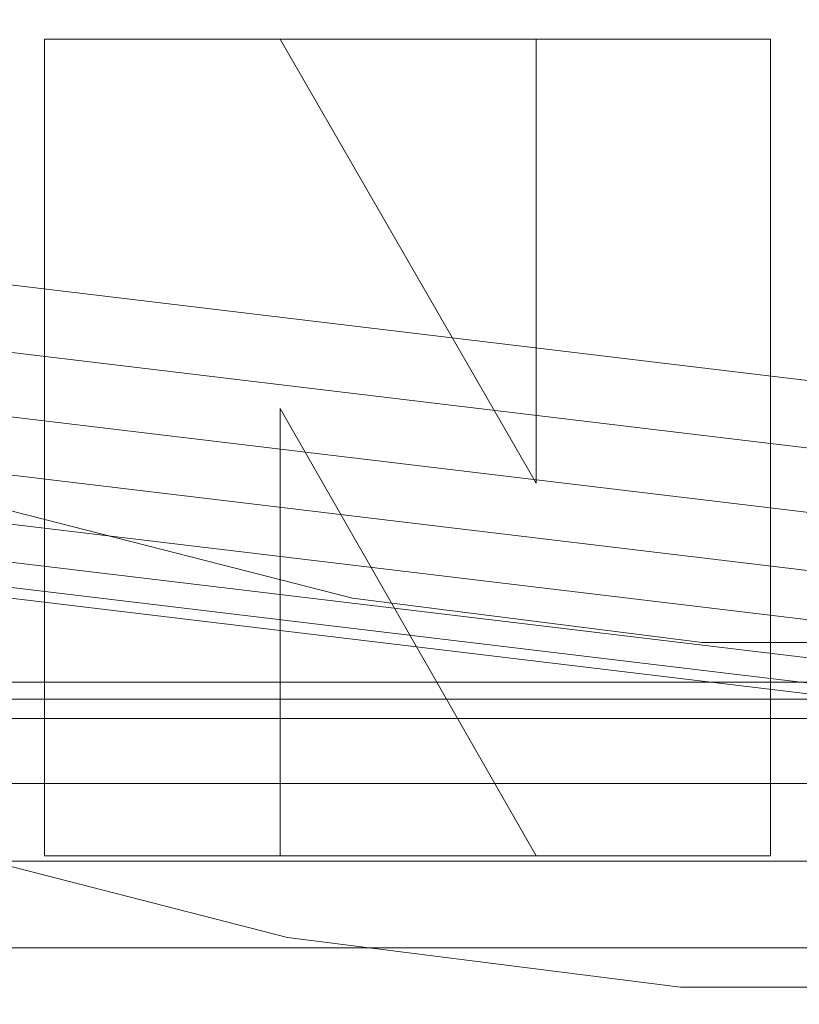
# Model space of a CAD drawing. Units: millimetres. Extents: x -203 to 203, y -202 to 208.
# Drawn here: x -25 to -2, y -91 to -63 of the extents above; entities that cross this region are included whole.
import ezdxf

# ---------------------------------------------------------------- set-up
doc = ezdxf.new("R2010")
doc.units = ezdxf.units.MM
doc.layers.add('1', color=7, linetype='CONTINUOUS', true_color=0xffffff)

msp = doc.modelspace()

# ---------------------------------------------------------------- linework, layer by layer
at = {"layer": '1', "color": 7, "linetype": 'Continuous', "lineweight": 13}
for p, q in [((-24.066, -63.277, -253.91), (-24.066, -63.277, -253.61)), ((-24.066, -63.277, -253.91), (-24.066, -86.896, -253.91)), ((-17.259, -63.277, -253.91), (-24.066, -63.277, -253.91)), ((-24.066, -63.277, -253.61), (-24.066, -86.896, -253.61)), ((-17.259, -63.277, -253.61), (-24.066, -63.277, -253.61)), ((-17.259, -63.277, -253.91), (-17.259, -63.277, -253.61)), ((-9.858, -76.122, -253.91), (-17.259, -63.277, -253.91)), ((-9.858, -76.122, -253.61), (-17.259, -63.277, -253.61)), ((-9.858, -63.277, -253.91), (-9.858, -63.277, -253.61)), ((-3.083, -63.277, -253.91), (-9.858, -63.277, -253.91)), ((-9.858, -63.277, -253.91), (-9.858, -76.122, -253.91)), ((-9.858, -63.277, -253.61), (-9.858, -76.122, -253.61)), ((-3.083, -63.277, -253.61), (-9.858, -63.277, -253.61)), ((-3.083, -63.277, -253.91), (-3.083, -63.277, -253.61)), ((-3.083, -86.896, -253.91), (-3.083, -63.277, -253.91)), ((-3.083, -86.896, -253.61), (-3.083, -63.277, -253.61)), ((-17.259, -73.955, -253.91), (-17.259, -73.955, -253.61)), ((-17.259, -86.896, -253.91), (-17.259, -73.955, -253.91)), ((-17.259, -73.955, -253.91), (-9.858, -86.896, -253.91)), ((-17.259, -73.955, -253.61), (-9.858, -86.896, -253.61)), ((-17.259, -86.896, -253.61), (-17.259, -73.955, -253.61)), ((-9.858, -76.122, -253.91), (-9.858, -76.122, -253.61)), ((-24.066, -86.896, -253.91), (-24.066, -86.896, -253.61)), ((-24.066, -86.896, -253.91), (-17.259, -86.896, -253.91)), ((-24.066, -86.896, -253.61), (-17.259, -86.896, -253.61)), ((-17.259, -86.896, -253.91), (-17.259, -86.896, -253.61)), ((-9.858, -86.896, -253.91), (-9.858, -86.896, -253.61)), ((-9.858, -86.896, -253.91), (-3.083, -86.896, -253.91)), ((-9.858, -86.896, -253.61), (-3.083, -86.896, -253.61)), ((-3.083, -86.896, -253.91), (-3.083, -86.896, -253.61))]:
    msp.add_line(p, q, dxfattribs=at)
for points in [[(66.202, -62.245, -131.823), (57.915, -70.024, -131.823), (48.682, -76.729, -131.823), (38.665, -82.232, -131.823), (28.087, -86.419, -131.823), (17.005, -89.264, -131.823), (5.706, -90.691, -131.823), (-5.679, -90.69, -131.823), (-17.039, -89.257, -131.823), (-28.048, -86.433, -131.823), (-38.65, -82.239, -131.823), (-48.677, -76.731, -131.823), (-57.873, -70.058, -131.823), (-66.219, -62.228, -131.823)], [(-51.513, -62.359, -141.3), (-43.328, -68.298, -141.3), (-34.402, -73.201, -141.3), (-24.965, -76.934, -141.3), (-15.166, -79.448, -141.3), (-5.055, -80.723, -141.3), (5.079, -80.724, -141.3), (15.136, -79.454, -141.3), (25, -76.922, -141.3), (34.416, -73.195, -141.3), (43.332, -68.296, -141.3), (51.55, -62.328, -141.3)]]:
    msp.add_polyline3d(points, dxfattribs=at)
at = {"layer": '1', "color": 7, "linetype": 'Continuous', "lineweight": 13, "extrusion": (0, 0, -1)}
msp.add_circle((0, 0), 111.719, dxfattribs=at)
at = {"layer": '1', "color": 7, "linetype": 'Continuous', "lineweight": 13}
msp.add_arc((0, 0, -268.496), 174.442, 93.74891, 86.25109, dxfattribs=at)
at = {"layer": '1', "color": 7, "linetype": 'Continuous', "lineweight": 13, "extrusion": (0, 0, -1)}
msp.add_arc((0, 0, 268.61), 173.101, 99.31369, 80.68631, dxfattribs=at)

# ---------------------------------------------------------------- meshes
at = {"layer": '1', "color": 7, "linetype": 'Continuous', "lineweight": 13}
mesh = msp.add_polymesh((8, 8), dxfattribs=at)
for k, corner in enumerate([(0, 174.442, -268.496), (136.384, 108.763, -268.496), (170.068, -38.817, -268.496), (75.687, -157.167, -268.496), (-75.687, -157.167, -268.496), (-170.068, -38.817, -268.496), (-136.384, 108.763, -268.496), (0, 174.442, -268.496), (0, 207.74, -222.215), (162.418, 129.524, -222.215), (202.532, -46.227, -222.215), (90.135, -187.167, -222.215), (-90.135, -187.167, -222.215), (-202.532, -46.227, -222.215), (-162.418, 129.524, -222.215), (0, 207.74, -222.215), (0, 208.421, -160.421), (162.95, 129.949, -160.421), (203.196, -46.378, -160.421), (90.431, -187.781, -160.421), (-90.431, -187.781, -160.421), (-203.196, -46.378, -160.421), (-162.95, 129.949, -160.421), (0, 208.421, -160.421), (0, 204.646, -98.69), (159.999, 127.595, -98.69), (199.516, -45.538, -98.69), (88.793, -184.38, -98.69), (-88.793, -184.38, -98.69), (-199.516, -45.538, -98.69), (-159.999, 127.595, -98.69), (0, 204.646, -98.69), (0, 198.669, -37.12), (155.326, 123.868, -37.12), (193.688, -44.208, -37.12), (86.199, -178.995, -37.12), (-86.199, -178.995, -37.12), (-193.688, -44.208, -37.12), (-155.326, 123.868, -37.12), (0, 198.669, -37.12), (0, 187.955, 23.751), (146.949, 117.188, 23.751), (183.242, -41.824, 23.751), (81.55, -169.341, 23.751), (-81.55, -169.341, 23.751), (-183.242, -41.824, 23.751), (-146.949, 117.188, 23.751), (0, 187.955, 23.751), (0, 149.34, 48.989), (116.759, 93.112, 48.989), (145.596, -33.231, 48.989), (64.796, -134.551, 48.989), (-64.796, -134.551, 48.989), (-145.596, -33.231, 48.989), (-116.759, 93.112, 48.989), (0, 149.34, 48.989), (0, 111.719), (87.345, 69.655), (108.918, -24.86), (48.473, -100.655), (-48.473, -100.655), (-108.918, -24.86), (-87.345, 69.655), (0, 111.719)]):
    mesh.set_mesh_vertex(divmod(k, 8), corner)
mesh = msp.add_polymesh((8, 8), dxfattribs=at)
for k, corner in enumerate([(4.774, 174.376, -268.496), (4.768, 174.186, -268.526), (4.763, 173.996, -268.552), (4.758, 173.805, -268.573), (4.753, 173.613, -268.589), (4.747, 173.421, -268.6), (4.742, 173.229, -268.607), (4.737, 173.036, -268.61), (138.484, 106.076, -268.496), (138.333, 105.96, -268.526), (138.182, 105.844, -268.552), (138.03, 105.728, -268.573), (137.878, 105.611, -268.589), (137.725, 105.495, -268.6), (137.573, 105.378, -268.607), (137.42, 105.261, -268.61), (169.601, -40.809, -268.496), (169.416, -40.764, -268.526), (169.231, -40.72, -268.552), (169.045, -40.675, -268.573), (168.859, -40.63, -268.589), (168.672, -40.585, -268.6), (168.485, -40.54, -268.607), (168.298, -40.495, -268.61), (75.072, -157.461, -268.496), (74.991, -157.29, -268.526), (74.908, -157.118, -268.552), (74.826, -156.945, -268.573), (74.744, -156.772, -268.589), (74.661, -156.598, -268.6), (74.578, -156.425, -268.607), (74.495, -156.251, -268.61), (-75.072, -157.461, -268.496), (-74.991, -157.29, -268.526), (-74.908, -157.118, -268.552), (-74.826, -156.945, -268.573), (-74.744, -156.772, -268.589), (-74.661, -156.598, -268.6), (-74.578, -156.425, -268.607), (-74.495, -156.251, -268.61), (-169.601, -40.809, -268.496), (-169.416, -40.764, -268.526), (-169.231, -40.72, -268.552), (-169.045, -40.675, -268.573), (-168.859, -40.63, -268.589), (-168.672, -40.585, -268.6), (-168.485, -40.54, -268.607), (-168.298, -40.495, -268.61), (-138.484, 106.076, -268.496), (-138.333, 105.96, -268.526), (-138.182, 105.844, -268.552), (-138.03, 105.728, -268.573), (-137.878, 105.611, -268.589), (-137.725, 105.495, -268.6), (-137.573, 105.378, -268.607), (-137.42, 105.261, -268.61), (-4.774, 174.376, -268.496), (-4.768, 174.186, -268.526), (-4.763, 173.996, -268.552), (-4.758, 173.805, -268.573), (-4.753, 173.613, -268.589), (-4.747, 173.421, -268.6), (-4.742, 173.229, -268.607), (-4.737, 173.036, -268.61)]):
    mesh.set_mesh_vertex(divmod(k, 8), corner)
mesh = msp.add_polymesh((2, 2), dxfattribs=at)
for k, corner in enumerate([(175.178, -175.165, -268.61), (175.178, 172.883, -268.61), (-175.178, -175.165, -268.61), (-175.178, 172.883, -268.61)]):
    mesh.set_mesh_vertex(divmod(k, 2), corner)
mesh = msp.add_polymesh((2, 2), dxfattribs=at)
for k, corner in enumerate([(-140.226, -140.226, -253.61), (-140.226, 140.226, -253.61), (140.226, -140.226, -253.61), (140.226, 140.226, -253.61)]):
    mesh.set_mesh_vertex(divmod(k, 2), corner)
mesh = msp.add_polymesh((8, 8), dxfattribs=at)
for k, corner in enumerate([(-0.001, 111.719, 0), (87.345, 69.656, 0), (108.918, -24.859, 0), (48.474, -100.655, 0), (-48.472, -100.656, 0), (-108.917, -24.861, 0), (-87.346, 69.655, 0), (-0.001, 111.719, 0), (-0.001, 106.164, -18.226), (83.002, 66.193, -18.226), (103.502, -23.623, -18.226), (46.063, -95.65, -18.226), (-46.062, -95.651, -18.226), (-103.502, -23.624, -18.226), (-83.003, 66.191, -18.226), (-0.001, 106.164, -18.226), (-0.001, 102.517, -36.994), (80.15, 63.919, -36.994), (99.947, -22.811, -36.994), (44.481, -92.364, -36.994), (-44.48, -92.365, -36.994), (-99.946, -22.813, -36.994), (-80.151, 63.918, -36.994), (-0.001, 102.517, -36.994), (-0.001, 99.401, -55.859), (77.714, 61.976, -55.859), (96.909, -22.118, -55.859), (43.129, -89.557, -55.859), (-43.128, -89.557, -55.859), (-96.908, -22.119, -55.859), (-77.715, 61.975, -55.859), (-0.001, 99.401, -55.859), (0, 96.618, -74.776), (75.538, 60.241, -74.776), (94.195, -21.499, -74.776), (41.921, -87.049, -74.776), (-41.92, -87.05, -74.776), (-94.195, -21.5, -74.776), (-75.539, 60.24, -74.776), (0, 96.618, -74.776), (0, 94.128, -93.734), (73.592, 58.688, -93.734), (91.768, -20.945, -93.734), (40.841, -84.806, -93.734), (-40.84, -84.806, -93.734), (-91.768, -20.946, -93.734), (-73.592, 58.687, -93.734), (0, 94.128, -93.734), (0, 92.039, -112.739), (71.959, 57.385, -112.739), (89.731, -20.48, -112.739), (39.934, -82.924, -112.739), (-39.934, -82.924, -112.739), (-89.731, -20.481, -112.739), (-71.959, 57.385, -112.739), (0, 92.039, -112.739), (0, 90.869, -131.823), (71.044, 56.656, -131.823), (88.591, -20.22, -131.823), (39.427, -81.87, -131.823), (-39.427, -81.87, -131.823), (-88.591, -20.22, -131.823), (-71.044, 56.656, -131.823), (0, 90.869, -131.823)]):
    mesh.set_mesh_vertex(divmod(k, 8), corner)
mesh = msp.add_polymesh((8, 8), dxfattribs=at)
for k, corner in enumerate([(-90.366, -9.548, -131.823), (-90.022, -9.512, -133.96), (-89.228, -9.428, -135.972), (-88.021, -9.301, -137.766), (-86.46, -9.135, -139.256), (-84.616, -8.941, -140.374), (-82.576, -8.725, -141.066), (-80.435, -8.499, -141.3), (-63.834, 64.672, -131.823), (-63.59, 64.425, -133.96), (-63.029, 63.857, -135.972), (-62.177, 62.994, -137.766), (-61.074, 61.876, -139.256), (-59.772, 60.557, -140.374), (-58.33, 59.097, -141.066), (-56.819, 57.565, -141.3), (10.79, 90.226, -131.823), (10.749, 89.882, -133.96), (10.655, 89.089, -135.972), (10.51, 87.885, -137.766), (10.324, 86.326, -139.256), (10.104, 84.485, -140.374), (9.86, 82.448, -141.066), (9.605, 80.311, -141.3), (77.246, 47.856, -131.823), (76.952, 47.674, -133.96), (76.273, 47.253, -135.972), (75.242, 46.615, -137.766), (73.907, 45.788, -139.256), (72.331, 44.811, -140.374), (70.587, 43.731, -141.066), (68.757, 42.597, -141.3), (85.542, -30.656, -131.823), (85.216, -30.539, -133.96), (84.464, -30.27, -135.972), (83.322, -29.86, -137.766), (81.844, -29.331, -139.256), (80.098, -28.705, -140.374), (78.167, -28.013, -141.066), (76.141, -27.287, -141.3), (29.409, -85.979, -131.823), (29.296, -85.651, -133.96), (29.038, -84.895, -135.972), (28.646, -83.748, -137.766), (28.137, -82.262, -139.256), (27.537, -80.507, -140.374), (26.873, -78.566, -141.066), (26.177, -76.53, -141.3), (-48.908, -76.585, -131.823), (-48.722, -76.292, -133.96), (-48.292, -75.62, -135.972), (-47.639, -74.597, -137.766), (-46.794, -73.274, -139.256), (-45.796, -71.711, -140.374), (-44.692, -69.982, -141.066), (-43.533, -68.168, -141.3), (-90.366, -9.548, -131.823), (-90.022, -9.512, -133.96), (-89.228, -9.428, -135.972), (-88.021, -9.301, -137.766), (-86.46, -9.135, -139.256), (-84.616, -8.941, -140.374), (-82.576, -8.725, -141.066), (-80.435, -8.499, -141.3)]):
    mesh.set_mesh_vertex(divmod(k, 8), corner)
mesh = msp.add_polymesh((2, 2), dxfattribs=at)
for k, corner in enumerate([(81.853, -82.361, -141.3), (81.853, 81.95, -141.3), (-81.853, -82.361, -141.3), (-81.853, 81.95, -141.3)]):
    mesh.set_mesh_vertex(divmod(k, 2), corner)
mesh = msp.add_polymesh((2, 2), dxfattribs=at)
for k, corner in enumerate([(-24.066, -63.277, -253.91), (-17.259, -63.277, -253.91), (-24.066, -63.277, -253.61), (-17.259, -63.277, -253.61)]):
    mesh.set_mesh_vertex(divmod(k, 2), corner)
mesh = msp.add_polymesh((2, 2), dxfattribs=at)
for k, corner in enumerate([(-24.066, -86.896, -253.91), (-24.066, -63.277, -253.91), (-24.066, -86.896, -253.61), (-24.066, -63.277, -253.61)]):
    mesh.set_mesh_vertex(divmod(k, 2), corner)
mesh = msp.add_polymesh((2, 2), dxfattribs=at)
for k, corner in enumerate([(-3.083, -86.896, -253.91), (-3.083, -63.277, -253.91), (-24.066, -86.896, -253.91), (-24.066, -63.277, -253.91)]):
    mesh.set_mesh_vertex(divmod(k, 2), corner)
mesh = msp.add_polymesh((2, 2), dxfattribs=at)
for k, corner in enumerate([(-9.858, -76.122, -253.91), (-9.858, -76.122, -253.61), (-17.259, -63.277, -253.91), (-17.259, -63.277, -253.61)]):
    mesh.set_mesh_vertex(divmod(k, 2), corner)
mesh = msp.add_polymesh((2, 2), dxfattribs=at)
for k, corner in enumerate([(-3.083, -63.277, -253.91), (-3.083, -63.277, -253.61), (-9.858, -63.277, -253.91), (-9.858, -63.277, -253.61)]):
    mesh.set_mesh_vertex(divmod(k, 2), corner)
mesh = msp.add_polymesh((2, 2), dxfattribs=at)
for k, corner in enumerate([(-9.858, -76.122, -253.91), (-9.858, -63.277, -253.91), (-9.858, -76.122, -253.61), (-9.858, -63.277, -253.61)]):
    mesh.set_mesh_vertex(divmod(k, 2), corner)
mesh = msp.add_polymesh((2, 2), dxfattribs=at)
for k, corner in enumerate([(-3.083, -86.896, -253.61), (-3.083, -63.277, -253.61), (-3.083, -86.896, -253.91), (-3.083, -63.277, -253.91)]):
    mesh.set_mesh_vertex(divmod(k, 2), corner)
mesh = msp.add_polymesh((2, 2), dxfattribs=at)
for k, corner in enumerate([(-17.259, -86.896, -253.61), (-17.259, -73.955, -253.61), (-17.259, -86.896, -253.91), (-17.259, -73.955, -253.91)]):
    mesh.set_mesh_vertex(divmod(k, 2), corner)
mesh = msp.add_polymesh((2, 2), dxfattribs=at)
for k, corner in enumerate([(-17.259, -73.955, -253.91), (-17.259, -73.955, -253.61), (-9.858, -86.896, -253.91), (-9.858, -86.896, -253.61)]):
    mesh.set_mesh_vertex(divmod(k, 2), corner)
mesh = msp.add_polymesh((2, 2), dxfattribs=at)
for k, corner in enumerate([(-24.066, -86.896, -253.61), (-17.259, -86.896, -253.61), (-24.066, -86.896, -253.91), (-17.259, -86.896, -253.91)]):
    mesh.set_mesh_vertex(divmod(k, 2), corner)
mesh = msp.add_polymesh((2, 2), dxfattribs=at)
for k, corner in enumerate([(-9.858, -86.896, -253.61), (-3.083, -86.896, -253.61), (-9.858, -86.896, -253.91), (-3.083, -86.896, -253.91)]):
    mesh.set_mesh_vertex(divmod(k, 2), corner)

doc.saveas('drawing.dxf')
